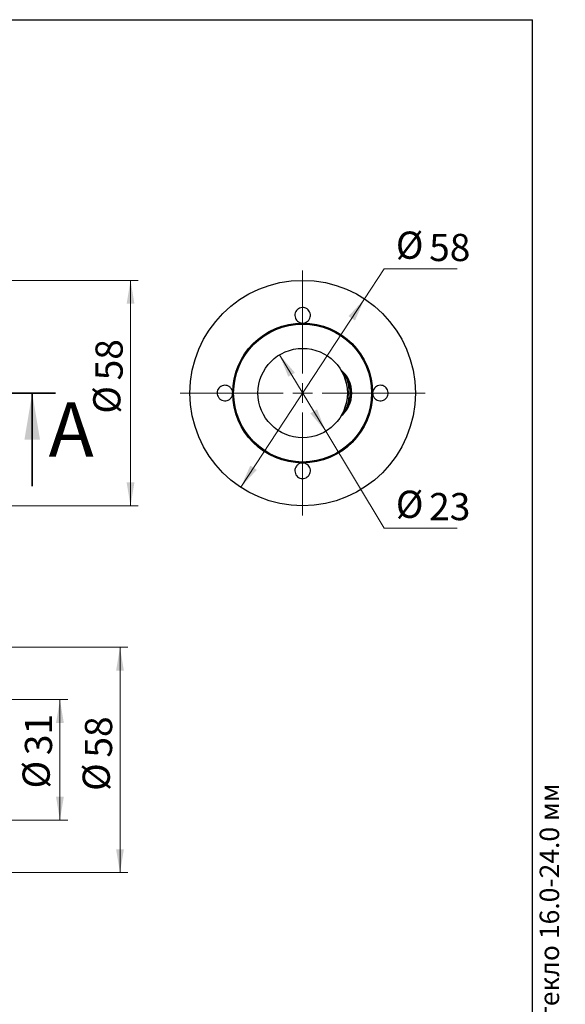
# Model space of a CAD drawing. Units: millimetres. Extents: x 16 to 420, y -37 to 584.
# Drawn here: x 278 to 418, y 331 to 584 of the extents above; entities that cross this region are included whole.
import ezdxf

# ---------------------------------------------------------------- set-up
doc = ezdxf.new("R2010")
doc.units = ezdxf.units.MM
doc.linetypes.add('CENTER', pattern=[10.16, 6.35, -1.27, 1.27, -1.27])
doc.styles.add('SLDTEXTSTYLE0', font='TXT', dxfattribs={"width": 0.7, "bigfont": 'bigfont'})
doc.styles.add('SLDTEXTSTYLE1', font='TXT', dxfattribs={"width": 0.7})
doc.styles.add('SLDTEXTSTYLE2', font='TXT', dxfattribs={"width": 0.605})
doc.dimstyles.new('SLDDIMSTYLE1', dxfattribs={"dimtxt": 7, "dimasz": 6, "dimexe": 0, "dimexo": 0.0625, "dimgap": 1.75, "dimtad": 2, "dimdec": 3, "dimrnd": 1e-09, "dimzin": 12, "dimdsep": 46, "dimtxsty": 'SLDTEXTSTYLE1', "dimsah": 1, "dimcen": 0.09, "dimadec": 0, "dimazin": 3, "dimtfac": 1, "dimtdec": 3, "dimtofl": 0, "dimtmove": 0, "dimatfit": 3, "dimfxl": 1, "dimfrac": 2, "dimtolj": 1, "dimtzin": 12, "dimarcsym": 0})
doc.dimstyles.new('SLDDIMSTYLE2', dxfattribs={"dimtxt": 7, "dimasz": 6, "dimexe": 0, "dimexo": 0.0625, "dimgap": 1.75, "dimtad": 0, "dimtih": 1, "dimtoh": 1, "dimdec": 3, "dimrnd": 1e-09, "dimzin": 12, "dimdsep": 46, "dimtxsty": 'SLDTEXTSTYLE1', "dimsah": 1, "dimcen": 0, "dimadec": 0, "dimazin": 3, "dimtfac": 1, "dimtdec": 3, "dimtmove": 0, "dimatfit": 3, "dimfxl": 1, "dimfrac": 2, "dimtolj": 1, "dimtzin": 12, "dimarcsym": 0})

# ---------------------------------------------------------------- blocks, each defined once
blk = doc.blocks.new('_D_2')
at = {"color": 7, "linetype": 'Continuous', "lineweight": 0, "ltscale": 2}
for p, q in [((270.6, 516.93), (308.6, 516.93)), ((306.6, 516.93), (306.6, 458.93)), ((270.6, 458.93), (308.6, 458.93))]:
    blk.add_line(p, q, dxfattribs=at)
at = {"color": 7, "linetype": 'Continuous', "lineweight": 18, "ltscale": 2}
for points in [[(306.6, 516.93), (305.6, 510.93), (307.6, 510.93)], [(306.6, 458.93), (307.6, 464.93), (305.6, 464.93)]]:
    blk.add_solid(points, dxfattribs=at)
at = {"color": 7, "linetype": 'Continuous', "lineweight": 18, "ltscale": 2, "char_height": 7, "attachment_point": 1, "rotation": 90, "style": 'SLDTEXTSTYLE1'}
for s, insert in [('58', (297.58, 491.2)), ('%%c', (296.99, 482.63))]:
    blk.add_mtext(s, dxfattribs=dict(at, insert=insert))
blk = doc.blocks.new('_D_3')
at = {"color": 7, "linetype": 'Continuous', "lineweight": 0, "ltscale": 2}
for p, q in [((344.94, 497.77), (356.83, 478.08)), ((356.83, 478.08), (371.87, 453.18)), ((371.87, 453.18), (390.65, 453.18))]:
    blk.add_line(p, q, dxfattribs=at)
at = {"color": 7, "linetype": 'Continuous', "lineweight": 18, "ltscale": 2}
for points in [[(344.94, 497.77), (347.19, 492.12), (348.9, 493.15)], [(356.83, 478.08), (354.59, 483.74), (352.87, 482.7)]]:
    blk.add_solid(points, dxfattribs=at)
at = {"color": 7, "linetype": 'Continuous', "lineweight": 18, "ltscale": 2, "char_height": 7, "attachment_point": 1, "style": 'SLDTEXTSTYLE1'}
for s, insert in [('%%c', (374.87, 462.8)), ('23', (383.44, 462.21))]:
    blk.add_mtext(s, dxfattribs=dict(at, insert=insert))
blk = doc.blocks.new('_D_4')
at = {"color": 7, "linetype": 'Continuous', "lineweight": 0, "ltscale": 2}
for p, q in [((366.81, 512.16), (371.87, 519.86)), ((371.87, 519.86), (390.65, 519.86)), ((334.96, 463.69), (366.81, 512.16))]:
    blk.add_line(p, q, dxfattribs=at)
at = {"color": 7, "linetype": 'Continuous', "lineweight": 18, "ltscale": 2}
for points in [[(366.81, 512.16), (362.68, 507.7), (364.35, 506.6)], [(334.96, 463.69), (339.09, 468.16), (337.42, 469.26)]]:
    blk.add_solid(points, dxfattribs=at)
at = {"color": 7, "linetype": 'Continuous', "lineweight": 18, "ltscale": 2, "char_height": 7, "attachment_point": 1, "style": 'SLDTEXTSTYLE1'}
for s, insert in [('%%c', (374.87, 529.48)), ('58', (383.44, 528.89))]:
    blk.add_mtext(s, dxfattribs=dict(at, insert=insert))
blk = doc.blocks.new('SW_CENTERMARKSYMBOL_0')
at = {"color": 0, "linetype": 'Continuous', "lineweight": 18, "ltscale": 2}
for p, q in [((0, 5), (0, 31.5)), ((-5, 0), (-31.5, 0)), ((0, 0), (-2.5, 0)), ((0, 0), (0, 2.5)), ((0, 0), (0, -2.5)), ((0, 0), (2.5, 0)), ((5, 0), (31.5, 0)), ((0, -5), (0, -31.5))]:
    blk.add_line(p, q, dxfattribs=at)
blk = doc.blocks.new('_D_9')
at = {"color": 7, "linetype": 'Continuous', "lineweight": 0, "ltscale": 2}
for p, q in [((266.4, 409.03), (290.43, 409.03)), ((288.43, 409.03), (288.43, 378.03)), ((266.4, 378.03), (290.43, 378.03))]:
    blk.add_line(p, q, dxfattribs=at)
at = {"color": 7, "linetype": 'Continuous', "lineweight": 18, "ltscale": 2}
for points in [[(288.43, 409.03), (287.43, 403.03), (289.43, 403.03)], [(288.43, 378.03), (289.43, 384.03), (287.43, 384.03)]]:
    blk.add_solid(points, dxfattribs=at)
at = {"color": 7, "linetype": 'Continuous', "lineweight": 18, "ltscale": 2, "char_height": 7, "attachment_point": 1, "rotation": 90, "style": 'SLDTEXTSTYLE1'}
for s, insert in [('31', (279.41, 394.75)), ('%%c', (278.81, 386.18))]:
    blk.add_mtext(s, dxfattribs=dict(at, insert=insert))
blk = doc.blocks.new('_D_13')
at = {"color": 7, "linetype": 'Continuous', "lineweight": 0, "ltscale": 2}
for p, q in [((270.6, 422.53), (305.89, 422.53)), ((303.89, 422.53), (303.89, 364.53)), ((270.6, 364.53), (305.89, 364.53))]:
    blk.add_line(p, q, dxfattribs=at)
at = {"color": 7, "linetype": 'Continuous', "lineweight": 18, "ltscale": 2}
for points in [[(303.89, 422.53), (302.89, 416.53), (304.89, 416.53)], [(303.89, 364.53), (304.89, 370.53), (302.89, 370.53)]]:
    blk.add_solid(points, dxfattribs=at)
at = {"color": 7, "linetype": 'Continuous', "lineweight": 18, "ltscale": 2, "char_height": 7, "attachment_point": 1, "rotation": 90, "style": 'SLDTEXTSTYLE1'}
for s, insert in [('58', (294.86, 394.12)), ('%%c', (294.27, 385.55))]:
    blk.add_mtext(s, dxfattribs=dict(at, insert=insert))

msp = doc.modelspace()

# ---------------------------------------------------------------- linework, layer by layer
at = {"color": 7, "linetype": 'Continuous', "lineweight": 25, "ltscale": 2}
for p, q in [((40, 584), (410, 584)), ((180, 584), (314, 584)), ((410, 10), (410, 584)), ((362.8862, 485.736), (362.8862, 487.9288))]:
    msp.add_line(p, q, dxfattribs=at)
at = {"color": 7, "linetype": 'CENTER', "lineweight": 35, "ltscale": 2}
msp.add_line((287.3082, 487.9288), (147.7619, 487.9288), dxfattribs=at)
at = {"color": 7, "linetype": 'Continuous', "lineweight": 35, "ltscale": 2}
msp.add_line((281.3082, 463.9288), (281.3082, 487.9288), dxfattribs=at)
at = {"color": 7, "linetype": 'Continuous', "lineweight": 25, "ltscale": 4}
for radius in [29, 18, 17.75, 11.5]:
    msp.add_circle((350.8862, 487.9288), radius, dxfattribs=at)
for centre, radius, start, end in [((355.7862, 487.9288), 7.75, 309.370443, 50.629557), ((355.7862, 487.9288), 7.5, 315.019463, 44.980537), ((350.8862, 487.9288), 11.6, 334.167319, 25.832681), ((350.8862, 487.9288), 12, 0, 18.132356), ((350.8862, 487.9288), 12, 341.867644, 0)]:
    msp.add_arc(centre, radius, start, end, dxfattribs=at)
at = {"color": 7, "linetype": 'Continuous', "lineweight": 25, "ltscale": 2}
for points, knots in [([(352.308, 506.5222), (352.1356, 506.3788), (351.7908, 506.092), (351.1289, 505.9075), (350.4534, 505.9375), (349.8255, 506.1895), (349.3146, 506.632), (348.9746, 507.2215), (348.8476, 507.896), (348.9533, 508.5786), (349.2821, 509.1877), (349.7943, 509.6505), (350.4277, 509.9148), (351.1085, 509.9544), (351.7614, 509.7687), (352.3167, 509.3797), (352.7145, 508.8289), (352.9103, 508.1734), (352.8752, 507.4885), (352.6504, 506.9171), (352.4045, 506.6335), (352.308, 506.5222)], [0, 0, 0, 0, 0.05326535, 0.10655035, 0.15939298, 0.21202537, 0.26498025, 0.3185981, 0.37286607, 0.42747116, 0.48199058, 0.53609066, 0.58964247, 0.64273402, 0.69560972, 0.74857781, 0.80191416, 0.85577588, 0.91013499, 0.96475187, 1, 1, 1, 1]), ([(332.2927, 486.5069), (332.1156, 486.3634), (331.7615, 486.0766), (331.0884, 485.9022), (330.4021, 485.9475), (329.7667, 486.2243), (329.2621, 486.6961), (328.9452, 487.3062), (328.849, 487.9823), (328.9801, 488.6489), (329.3219, 489.2344), (329.8376, 489.6761), (330.473, 489.9248), (331.1593, 489.9493), (331.8182, 489.7425), (332.3711, 489.3263), (332.7517, 488.751), (332.9183, 488.0862), (332.8552, 487.4122), (332.6192, 486.8711), (332.3825, 486.6071), (332.2927, 486.5069)], [0, 0, 0, 0, 0.0542629, 0.10851116, 0.16307271, 0.217652, 0.27187811, 0.32556655, 0.3787552, 0.43165775, 0.48457579, 0.53780177, 0.59152939, 0.64578098, 0.70036836, 0.75491976, 0.80901156, 0.86239426, 0.91518305, 0.96782962, 1, 1, 1, 1]), ([(362.8862, 487.9288), (362.8862, 488.5597), (362.8862, 489.3195), (362.8862, 490.0685), (362.8862, 490.1955)], [0, 0, 0, 0, 0.83044178, 1, 1, 1, 1]), ([(372.2762, 486.4907), (372.0979, 486.3496), (371.7413, 486.0674), (371.068, 485.9005), (370.3839, 485.9522), (369.7517, 486.2343), (369.2508, 486.7109), (368.9392, 487.3249), (368.8498, 488.0017), (368.9867, 488.665), (369.3316, 489.2456), (369.8493, 489.6831), (370.4871, 489.9279), (371.1756, 489.9472), (371.8339, 489.7344), (372.3828, 489.3135), (372.7579, 488.7362), (372.9195, 488.0707), (372.8512, 487.3958), (372.6091, 486.8539), (372.3678, 486.5907), (372.2762, 486.4907)], [0, 0, 0, 0, 0.05405522, 0.10809527, 0.16249125, 0.21711439, 0.2715543, 0.32541867, 0.37856761, 0.43124717, 0.4839702, 0.53721326, 0.59115864, 0.64563577, 0.70025331, 0.754609, 0.80845683, 0.86177289, 0.91472845, 0.96760986, 1, 1, 1, 1]), ([(352.3242, 466.5388), (352.1532, 466.3932), (351.8111, 466.1021), (351.1505, 465.9101), (350.4731, 465.933), (349.8405, 466.1801), (349.3245, 466.6199), (348.9802, 467.207), (348.8482, 467.8788), (348.9474, 468.5605), (349.27, 469.1724), (349.7787, 469.6407), (350.4108, 469.9109), (351.0908, 469.956), (351.7432, 469.7769), (352.3006, 469.3952), (352.7041, 468.8498), (352.9077, 468.1957), (352.8798, 467.5087), (352.6605, 466.9353), (352.4185, 466.6499), (352.3242, 466.5388)], [0, 0, 0, 0, 0.05327, 0.10655279, 0.1595534, 0.21242379, 0.26547219, 0.31894886, 0.37296392, 0.42742951, 0.48205061, 0.5364041, 0.59012842, 0.64315462, 0.69579798, 0.74858992, 0.80196514, 0.85603525, 0.91057231, 0.96516641, 1, 1, 1, 1])]:
    msp.add_open_spline(points, degree=3, knots=knots, dxfattribs=at)
at = {"color": 7, "linetype": 'Continuous', "lineweight": 35, "ltscale": 2}
msp.add_solid([(281.3082, 487.9288), (279.3082, 475.9288), (283.3082, 475.9288)], dxfattribs=at)

# ---------------------------------------------------------------- block references
at = {"color": 7, "linetype": 'Continuous', "lineweight": 18, "ltscale": 2}
msp.add_blockref('SW_CENTERMARKSYMBOL_0', (350.8862, 487.9288), dxfattribs=at)

# ---------------------------------------------------------------- texts
at = {"color": 7, "linetype": 'Continuous', "ltscale": 2, "insert": (285.5125, 485.5539), "char_height": 14, "attachment_point": 1, "style": 'SLDTEXTSTYLE2'}
msp.add_mtext('A', dxfattribs=at)
at = {"color": 7, "linetype": 'Continuous', "lineweight": 0, "ltscale": 2, "insert": (411.875, 9.882), "char_height": 5, "attachment_point": 1, "rotation": 90, "style": 'SLDTEXTSTYLE0'}
msp.add_mtext('Файл: 201-231-U_Шарнирный рутель без зенковки с наружным винтом, М14 шаг Р=2.0 d=58.0, стекло 16.0-24.0 мм', dxfattribs=at)

# ---------------------------------------------------------------- dimensions: what is measured, and where the dimension line sits
at = {"color": 7, "linetype": 'Continuous', "lineweight": 18, "ltscale": 2}
for p1, p2, picture, middle in [((366.8119, 512.1645), (334.9605, 463.693), '_D_4', (382.7579, 524.67)), ((356.8312, 478.0847), (344.9412, 497.7729), '_D_3', (382.7579, 457.9897))]:
    dim = msp.add_diameter_dim_2p(p1=p1, p2=p2, dimstyle='SLDDIMSTYLE2', dxfattribs=at)
    dim.commit()
    dim.dimension.update_dxf_attribs({"geometry": picture, "text_midpoint": middle, "dimtype": 163})
for base, p1, p2, picture, middle in [((306.6037, 458.9288), (270.6037, 516.9288), (270.6037, 458.9288), '_D_2', (306.6037, 490.5177)), ((303.888, 364.528), (270.6037, 422.528), (270.6037, 364.528), '_D_13', (303.888, 393.4336)), ((288.4288, 378.028), (266.4037, 409.028), (266.4037, 378.028), '_D_9', (288.4288, 393.4336))]:
    dim = msp.add_linear_dim(base=base, p1=p1, p2=p2, angle=90, text='%%c<>', dimstyle='SLDDIMSTYLE1', dxfattribs=at)
    dim.commit()
    dim.dimension.update_dxf_attribs({"geometry": picture, "text_midpoint": middle, "dimtype": 160})

doc.saveas('drawing.dxf')
